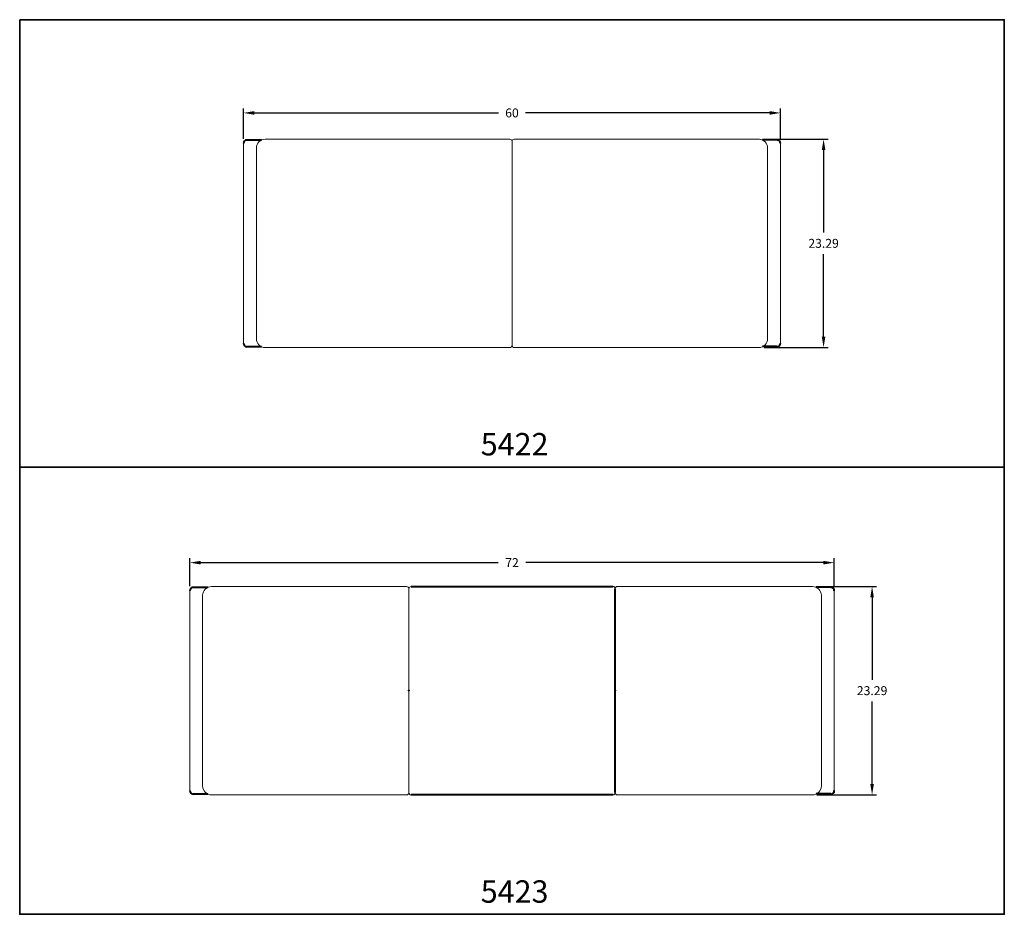
# Model space of a CAD drawing. Units: inches. Extents: x 0 to 110, y 0 to 100.
import ezdxf

# ---------------------------------------------------------------- set-up
doc = ezdxf.new("R2010")
doc.units = ezdxf.units.IN
doc.header["$LTSCALE"] = 3
doc.header["$MEASUREMENT"] = 0
for name, color, linetype, lineweight in [('Dim', 84, 'Continuous', 25), ('Object', 12, 'Continuous', 40), ('PANEL', 6, 'Continuous', 35), ('Text', 154, 'Continuous', 25)]:
    doc.layers.add(name, color=color, linetype=linetype, lineweight=lineweight)
doc.styles.get("Standard").update_dxf_attribs({"font": 'romans.shx'})
doc.dimstyles.get("Standard").update_dxf_attribs({"dimscale": 8, "dimtxt": 0.125, "dimasz": 0.15, "dimexe": 0.0625, "dimexo": 0.0625, "dimgap": 0.09, "dimtad": 0, "dimtih": 1, "dimtoh": 1, "dimdec": 4, "dimzin": 12, "dimdsep": 46, "dimtxsty": 'Standard', "dimcen": 0, "dimadec": 0, "dimazin": 0, "dimtfac": 1, "dimtdec": 4, "dimtofl": 0, "dimtmove": 0, "dimatfit": 3, "dimfxl": 0, "dimtolj": 1, "dimtzin": 0, "dimarcsym": 0})

# ---------------------------------------------------------------- blocks, each defined once
blk = doc.blocks.new('5423')
at = {"layer": 'Object', "lineweight": 0}
for p, q in [((-11.77, 0), (-33.56, 0)), ((-36, -22.82), (-36, -0.47)), ((-34.56, -22.29), (-34.56, -1)), ((-11.52, -23.04), (-11.52, -0.25)), ((11.77, 0), (33.56, 0)), ((34.56, -22.29), (34.56, -1)), ((36, -22.82), (36, -0.47)), ((-11.77, -23.29), (-33.56, -23.29)), ((11.77, -23.29), (33.56, -23.29))]:
    blk.add_line(p, q, dxfattribs=at)
at = {"layer": 'Object'}
for p, q in [((-11.27, 0), (11.27, 0)), ((-35.62, -0.09), (-33.98, -0.09)), ((11.52, -23.04), (11.52, -0.25)), ((35.63, -0.09), (33.98, -0.09)), ((-35.62, -23.19), (-33.98, -23.19)), ((11.27, -23.29), (-11.27, -23.29)), ((35.63, -23.19), (33.98, -23.19))]:
    blk.add_line(p, q, dxfattribs=at)
at = {"layer": 'Object', "lineweight": 0}
for centre, radius, start, end in [((-11.77, -0.25), 0.25, 360, 90), ((-11.27, -0.25), 0.25, 90, 180), ((-33.56, -1), 1, 90, 180), ((11.27, -0.25), 0.25, 0, 90.0001), ((11.77, -0.25), 0.25, 89.9999, 180), ((33.56, -1), 1, 0, 90), ((-33.56, -22.29), 1, 180, 270), ((-11.77, -23.04), 0.25, 270, 360), ((-11.27, -23.04), 0.25, 180, 270), ((11.27, -23.04), 0.25, 269.9961, 0), ((11.77, -23.04), 0.25, 180, 270.0039), ((33.56, -22.29), 1, 270, 0)]:
    blk.add_arc(centre, radius, start, end, dxfattribs=at)
at = {"layer": 'Object'}
for centre, start, end in [((-35.62, -0.47), 90, 180), ((35.63, -0.47), 0, 89.9886), ((-35.62, -22.82), 180, 270), ((35.63, -22.82), 270, 0)]:
    blk.add_arc(centre, 0.375, start, end, dxfattribs=at)
for p in [(-11.52, -11.64), (11.52, -11.64)]:
    blk.add_point(p, dxfattribs=at)
blk = doc.blocks.new('5422')
at = {"layer": 'Object', "lineweight": 0}
for p, q in [((0.25, 0), (27.66, 0)), ((-30, -22.82), (-30, -0.47)), ((-28.56, -22.29), (-28.56, -1)), ((-0.25, 0), (-27.56, 0)), ((0, -23.04), (0, -0.25)), ((28.56, -22.29), (28.56, -1)), ((30, -22.82), (30, -0.47)), ((-0.25, -23.29), (-27.56, -23.29)), ((0.25, -23.29), (27.66, -23.29))]:
    blk.add_line(p, q, dxfattribs=at)
at = {"layer": 'Object'}
for p, q in [((-29.62, -0.09), (-27.98, -0.09)), ((29.63, -0.09), (27.98, -0.09)), ((-29.62, -23.19), (-27.98, -23.19)), ((29.63, -23.19), (27.98, -23.19))]:
    blk.add_line(p, q, dxfattribs=at)
at = {"layer": 'Object', "lineweight": 0}
for centre, radius, start, end in [((0.25, -0.25), 0.25, 89.9999, 180), ((-27.56, -1), 1, 90, 180), ((-0.25, -0.25), 0.25, 360, 90), ((27.56, -1), 1, 0, 90), ((-27.56, -22.29), 1, 180, 270), ((-0.25, -23.04), 0.25, 270, 360), ((0.25, -23.04), 0.25, 180, 270.0039), ((27.56, -22.29), 1, 270, 0)]:
    blk.add_arc(centre, radius, start, end, dxfattribs=at)
at = {"layer": 'Object'}
for centre, start, end in [((-29.62, -0.47), 90, 180), ((29.63, -0.47), 0, 89.9886), ((-29.62, -22.82), 180, 270), ((29.63, -22.82), 270, 0)]:
    blk.add_arc(centre, 0.375, start, end, dxfattribs=at)
blk = doc.blocks.new('*D18')
at = {"layer": 'Defpoints', "color": 0}
for p in [(85, 89.58), (25, 86.17), (85, 86.17)]:
    blk.add_point(p, dxfattribs=at)
at = {"layer": 'Dim', "color": 0, "lineweight": -2}
for p, q in [((25, 86.67), (25, 90.08)), ((26.2, 89.58), (53.5, 89.58)), ((83.8, 89.58), (56.51, 89.58)), ((85, 86.67), (85, 90.08))]:
    blk.add_line(p, q, dxfattribs=at)
at = {"layer": 'Dim', "color": 0}
for points in [[(26.2, 89.78), (26.2, 89.38), (25, 89.58)], [(83.8, 89.78), (83.8, 89.38), (85, 89.58)]]:
    blk.add_solid(points, dxfattribs=at)
at = {"layer": 'Dim', "color": 0, "insert": (55, 89.58), "char_height": 1, "attachment_point": 5}
blk.add_mtext('\\A1;60', dxfattribs=at)
blk = doc.blocks.new('*D19')
at = {"layer": 'Defpoints', "color": 0}
for p in [(82.66, 86.64), (82.66, 63.36), (89.81, 63.36)]:
    blk.add_point(p, dxfattribs=at)
at = {"layer": 'Dim', "color": 0, "lineweight": -2}
for p, q in [((83.16, 86.64), (90.31, 86.64)), ((89.81, 85.44), (89.81, 76.22)), ((89.81, 64.56), (89.81, 73.78)), ((83.16, 63.36), (90.31, 63.36))]:
    blk.add_line(p, q, dxfattribs=at)
at = {"layer": 'Dim', "color": 0}
for points in [[(89.61, 85.44), (90.01, 85.44), (89.81, 86.64)], [(89.61, 64.56), (90.01, 64.56), (89.81, 63.36)]]:
    blk.add_solid(points, dxfattribs=at)
at = {"layer": 'Dim', "color": 0, "insert": (89.81, 75), "char_height": 1, "attachment_point": 5}
blk.add_mtext('\\A1;23.29', dxfattribs=at)
blk = doc.blocks.new('*D20')
at = {"layer": 'Defpoints', "color": 0}
for p in [(91, 39.31), (19, 36.17), (91, 36.17)]:
    blk.add_point(p, dxfattribs=at)
at = {"layer": 'Dim', "color": 0, "lineweight": -2}
for p, q in [((19, 36.67), (19, 39.81)), ((91, 36.67), (91, 39.81)), ((20.2, 39.31), (53.47, 39.31)), ((89.8, 39.31), (56.53, 39.31))]:
    blk.add_line(p, q, dxfattribs=at)
at = {"layer": 'Dim', "color": 0}
for points in [[(20.2, 39.51), (20.2, 39.11), (19, 39.31)], [(89.8, 39.51), (89.8, 39.11), (91, 39.31)]]:
    blk.add_solid(points, dxfattribs=at)
at = {"layer": 'Dim', "color": 0, "insert": (55, 39.31), "char_height": 1, "attachment_point": 5}
blk.add_mtext('\\A1;72', dxfattribs=at)
blk = doc.blocks.new('*D21')
at = {"layer": 'Defpoints', "color": 0}
for p in [(88.56, 36.64), (88.56, 13.36), (95.23, 13.36)]:
    blk.add_point(p, dxfattribs=at)
at = {"layer": 'Dim', "color": 0, "lineweight": -2}
for p, q in [((89.06, 36.64), (95.73, 36.64)), ((95.23, 35.44), (95.23, 26.22)), ((95.23, 14.56), (95.23, 23.78)), ((89.06, 13.36), (95.73, 13.36))]:
    blk.add_line(p, q, dxfattribs=at)
at = {"layer": 'Dim', "color": 0}
for points in [[(95.03, 35.44), (95.43, 35.44), (95.23, 36.64)], [(95.03, 14.56), (95.43, 14.56), (95.23, 13.36)]]:
    blk.add_solid(points, dxfattribs=at)
at = {"layer": 'Dim', "color": 0, "insert": (95.23, 25), "char_height": 1, "attachment_point": 5}
blk.add_mtext('\\A1;23.29', dxfattribs=at)

msp = doc.modelspace()

# ---------------------------------------------------------------- linework, layer by layer
at = {"layer": 'PANEL'}
for points in [[(0, 100), (110, 100), (110, 50), (0, 50)], [(0, 50), (110, 50), (110, 0), (0, 0)]]:
    msp.add_lwpolyline(points, close=True, dxfattribs=at)

# ---------------------------------------------------------------- block references
at = {"layer": 'Object'}
for name, p in [('5422', (55, 86.64356)), ('5423', (55, 36.64311))]:
    msp.add_blockref(name, p, dxfattribs=at)

# ---------------------------------------------------------------- texts
at = {"layer": 'Text', "char_height": 2.5, "attachment_point": 1}
for s, insert in [('{\\fTimes New Roman|b1|i0|c0|p18;5422}', (51.50681, 53.80058)), ('{\\fTimes New Roman|b1|i0|c0|p18;5423}', (51.50681, 3.80058))]:
    msp.add_mtext_dynamic_manual_height_columns(s, width=6.9863864, gutter_width=0.625, heights=[0], dxfattribs=dict(at, insert=insert))

# ---------------------------------------------------------------- dimensions: what is measured, and where the dimension line sits
at = {"layer": 'Dim'}
for base, p1, p2, picture, middle in [((85.00081, 89.5843), (25.00081, 86.1746), (85.00081, 86.17457), '*D18', (55.00081, 89.5843)), ((91.00081, 39.31326), (19.00081, 36.17435), (91.00081, 36.17432), '*D20', (55.00081, 39.31326))]:
    dim = msp.add_linear_dim(base=base, p1=p1, p2=p2, dimstyle='Standard', dxfattribs=at)
    dim.commit()
    dim.dimension.update_dxf_attribs({"geometry": picture, "text_midpoint": middle})
for base, p1, p2, picture, middle in [((89.81375, 63.35737), (82.65501, 86.64261), (82.65501, 63.35737), '*D19', (89.81375, 74.99999)), ((95.23346, 13.35714), (88.55658, 36.64239), (88.55658, 13.35714), '*D21', (95.23346, 24.99976))]:
    dim = msp.add_linear_dim(base=base, p1=p1, p2=p2, angle=90, dimstyle='Standard', override={"dimdec": 2}, dxfattribs=at)
    dim.commit()
    dim.dimension.update_dxf_attribs({"geometry": picture, "text_midpoint": middle})

doc.saveas('drawing.dxf')
